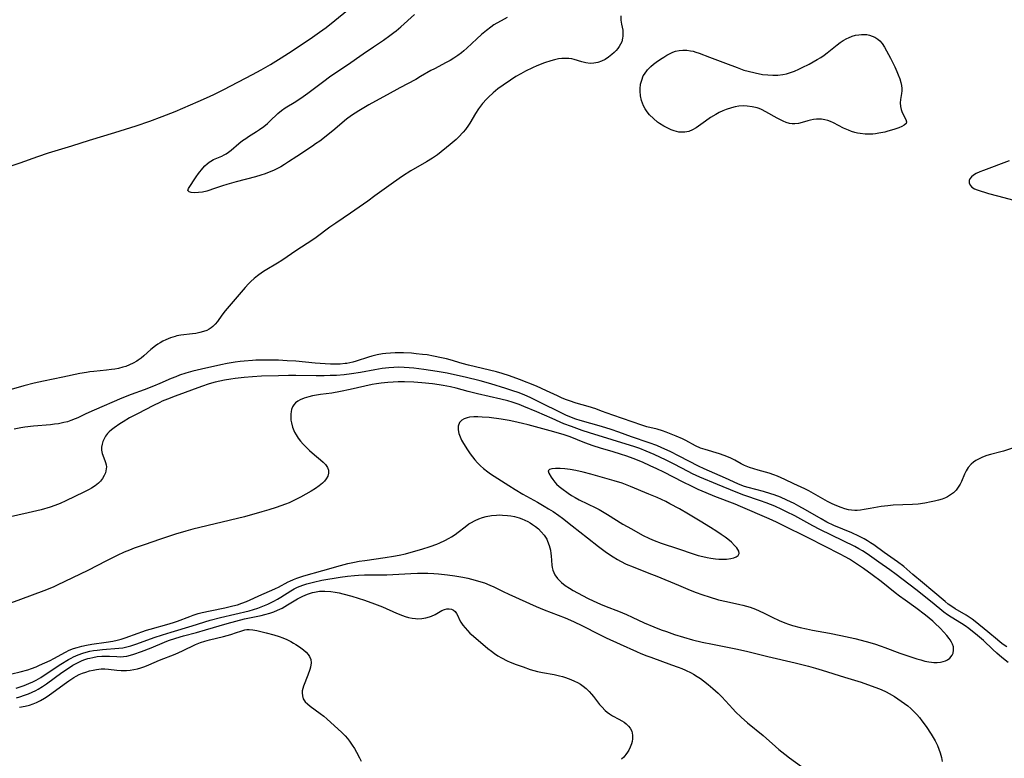
# Model space of a CAD drawing. Units: inches. Extents: x 2055283 to 2060770, y 195496 to 200931.
# Drawn here: x 2056875 to 2057047, y 196674 to 196802 of the extents above; entities that cross this region are included whole.
import ezdxf

# ---------------------------------------------------------------- set-up
doc = ezdxf.new("R2010")
doc.units = ezdxf.units.IN
doc.header["$MEASUREMENT"] = 0
doc.layers.add('c_11_T14S_R18E', color=163, linetype='Continuous')

msp = doc.modelspace()

# ---------------------------------------------------------------- linework, layer by layer
at = {"layer": 'c_11_T14S_R18E'}
for points in [[(2056980.03, 196803.07, 916), (2056980.06, 196802.32, 916), (2056980.17, 196801.62, 916), (2056980.37, 196800.53, 916), (2056980.42, 196799.93, 916), (2056980.41, 196799.54, 916), (2056980.36, 196799.15, 916), (2056980.19, 196798.52, 916), (2056980, 196798.11, 916), (2056979.77, 196797.72, 916), (2056979.52, 196797.38, 916), (2056979.24, 196797.04, 916), (2056978.89, 196796.66, 916), (2056978.5, 196796.3, 916), (2056977.91, 196795.83, 916), (2056977.29, 196795.44, 916), (2056976.66, 196795.15, 916), (2056976.01, 196794.93, 916), (2056975.35, 196794.8, 916), (2056974.69, 196794.77, 916), (2056973.96, 196794.87, 916), (2056973.24, 196795.05, 916), (2056971.9, 196795.46, 916), (2056971.53, 196795.54, 916), (2056970.97, 196795.62, 916), (2056970.38, 196795.64, 916), (2056969.78, 196795.62, 916), (2056969.18, 196795.55, 916), (2056968.51, 196795.41, 916), (2056967.83, 196795.23, 916), (2056966.74, 196794.84, 916), (2056965.43, 196794.32, 916), (2056964.64, 196793.97, 916), (2056963.41, 196793.39, 916), (2056962.61, 196792.96, 916), (2056961.75, 196792.46, 916), (2056960.8, 196791.86, 916), (2056959.52, 196791, 916), (2056958.6, 196790.31, 916), (2056957.79, 196789.62, 916), (2056957.01, 196788.88, 916), (2056956.64, 196788.51, 916), (2056955.96, 196787.76, 916), (2056955.59, 196787.31, 916), (2056955.24, 196786.85, 916), (2056954.72, 196786.05, 916), (2056953.72, 196784.38, 916), (2056953.47, 196784, 916), (2056952.95, 196783.27, 916), (2056952.57, 196782.8, 916), (2056951.75, 196781.91, 916), (2056951.32, 196781.48, 916), (2056950.33, 196780.62, 916), (2056948.07, 196778.86, 916), (2056947.2, 196778.25, 916), (2056946.16, 196777.61, 916), (2056943.45, 196776.03, 916), (2056942.01, 196775.11, 916), (2056940.41, 196774.03, 916), (2056939.19, 196773.16, 916), (2056937.2, 196771.67, 916), (2056935.94, 196770.76, 916), (2056932.95, 196768.66, 916), (2056930.38, 196766.95, 916), (2056929.31, 196766.21, 916), (2056926.93, 196764.42, 916), (2056926.2, 196763.9, 916), (2056923.59, 196762.24, 916), (2056920.96, 196760.42, 916), (2056920.19, 196759.93, 916), (2056918.05, 196758.67, 916), (2056917.6, 196758.38, 916), (2056916.73, 196757.76, 916), (2056916.12, 196757.28, 916), (2056915.54, 196756.76, 916), (2056915.14, 196756.37, 916), (2056914.55, 196755.73, 916), (2056911.11, 196751.65, 916), (2056910.52, 196750.9, 916), (2056909.73, 196749.82, 916), (2056909.36, 196749.35, 916), (2056908.96, 196748.94, 916), (2056908.64, 196748.68, 916), (2056908.29, 196748.45, 916), (2056907.89, 196748.25, 916), (2056907.32, 196748.03, 916), (2056906.65, 196747.85, 916), (2056905.95, 196747.72, 916), (2056905.37, 196747.64, 916), (2056903.37, 196747.4, 916), (2056902.68, 196747.27, 916), (2056902.39, 196747.2, 916), (2056901.55, 196746.94, 916), (2056900.73, 196746.6, 916), (2056900.23, 196746.36, 916), (2056899.76, 196746.09, 916), (2056899.34, 196745.83, 916), (2056898.94, 196745.55, 916), (2056898.16, 196744.92, 916), (2056896.93, 196743.83, 916), (2056896.44, 196743.42, 916), (2056895.94, 196743.04, 916), (2056895.67, 196742.86, 916), (2056895.06, 196742.52, 916), (2056894.42, 196742.23, 916), (2056893.76, 196741.98, 916), (2056893.28, 196741.83, 916), (2056892.48, 196741.63, 916), (2056891.88, 196741.51, 916), (2056891.28, 196741.41, 916), (2056890.43, 196741.29, 916), (2056888.21, 196741.09, 916), (2056887.5, 196741.01, 916), (2056886.94, 196740.92, 916), (2056885.78, 196740.71, 916), (2056882.78, 196740.09, 916), (2056879.43, 196739.42, 916), (2056877.81, 196739.05, 916), (2056875.99, 196738.56, 916), (2056868.52, 196736.41, 916)], [(2056873.78, 196776.92, 916), (2056875.38, 196777.44, 916), (2056878.45, 196778.54, 916), (2056880.32, 196779.18, 916), (2056881.44, 196779.53, 916), (2056884.39, 196780.41, 916), (2056887.44, 196781.37, 916), (2056891.87, 196782.71, 916), (2056895.59, 196783.9, 916), (2056897.95, 196784.69, 916), (2056900.11, 196785.49, 916), (2056902.4, 196786.41, 916), (2056906.38, 196788.11, 916), (2056908.37, 196788.99, 916), (2056909.22, 196789.39, 916), (2056910.83, 196790.2, 916), (2056915.87, 196792.83, 916), (2056917.38, 196793.66, 916), (2056918.99, 196794.59, 916), (2056920.86, 196795.72, 916), (2056922.15, 196796.55, 916), (2056925.04, 196798.46, 916), (2056926.29, 196799.31, 916), (2056927.53, 196800.19, 916), (2056928.69, 196801.05, 916), (2056930.22, 196802.23, 916), (2056932.41, 196804.02, 916)], [(2056960.23, 196802.75, 918), (2056959.17, 196802.21, 918), (2056958.46, 196801.8, 918), (2056957.93, 196801.46, 918), (2056957.41, 196801.09, 918), (2056956.61, 196800.5, 918), (2056955.76, 196799.79, 918), (2056954.94, 196799.04, 918), (2056953.2, 196797.4, 918), (2056952.69, 196796.95, 918), (2056952.26, 196796.6, 918), (2056951.61, 196796.13, 918), (2056950.94, 196795.7, 918), (2056950.28, 196795.3, 918), (2056949.63, 196794.94, 918), (2056947.55, 196793.84, 918), (2056946.95, 196793.51, 918), (2056945.15, 196792.46, 918), (2056944.31, 196791.98, 918), (2056941.5, 196790.5, 918), (2056939.34, 196789.3, 918), (2056937.3, 196788.19, 918), (2056936.13, 196787.53, 918), (2056934.36, 196786.48, 918), (2056933.1, 196785.68, 918), (2056932.23, 196785.05, 918), (2056931.45, 196784.42, 918), (2056930.22, 196783.33, 918), (2056929.26, 196782.55, 918), (2056927.56, 196781.24, 918), (2056926.86, 196780.73, 918), (2056926.28, 196780.33, 918), (2056923.57, 196778.56, 918), (2056922.15, 196777.59, 918), (2056921.45, 196777.14, 918), (2056920.79, 196776.74, 918), (2056920.12, 196776.37, 918), (2056919.49, 196776.09, 918), (2056918.78, 196775.79, 918), (2056918.04, 196775.52, 918), (2056917.29, 196775.28, 918), (2056916.37, 196775.01, 918), (2056913.01, 196774.14, 918), (2056911.37, 196773.69, 918), (2056910.64, 196773.46, 918), (2056909.06, 196772.89, 918), (2056908.22, 196772.6, 918), (2056907.92, 196772.52, 918), (2056907.15, 196772.35, 918), (2056906.43, 196772.26, 918), (2056905.77, 196772.23, 918), (2056905.15, 196772.27, 918), (2056904.79, 196772.36, 918), (2056904.6, 196772.61, 918), (2056904.72, 196772.96, 918), (2056906.05, 196775.03, 918), (2056906.45, 196775.6, 918), (2056907.17, 196776.5, 918), (2056907.53, 196776.9, 918), (2056907.93, 196777.27, 918), (2056908.28, 196777.54, 918), (2056908.58, 196777.75, 918), (2056909.06, 196778.01, 918), (2056910.5, 196778.63, 918), (2056910.91, 196778.83, 918), (2056911.25, 196779.02, 918), (2056911.67, 196779.31, 918), (2056912.12, 196779.66, 918), (2056913.48, 196780.83, 918), (2056914.13, 196781.33, 918), (2056914.67, 196781.71, 918), (2056915.16, 196782.03, 918), (2056916.56, 196782.89, 918), (2056917.07, 196783.23, 918), (2056917.8, 196783.77, 918), (2056918.44, 196784.3, 918), (2056918.87, 196784.7, 918), (2056920.29, 196786.03, 918), (2056920.93, 196786.56, 918), (2056921.56, 196787.01, 918), (2056923.38, 196788.14, 918), (2056924.69, 196788.99, 918), (2056925.47, 196789.56, 918), (2056928.05, 196791.5, 918), (2056929.52, 196792.58, 918), (2056932.41, 196794.54, 918), (2056935.12, 196796.42, 918), (2056936.96, 196797.65, 918), (2056938.7, 196798.84, 918), (2056939.81, 196799.61, 918), (2056940.51, 196800.13, 918), (2056940.9, 196800.44, 918), (2056941.69, 196801.11, 918), (2056944.09, 196803.3, 918)], [(2057047.73, 196777.78, 914), (2057043.26, 196776.12, 914), (2057042.6, 196775.86, 914), (2057042, 196775.59, 914), (2057041.48, 196775.28, 914), (2057041.13, 196774.98, 914), (2057040.89, 196774.66, 914), (2057040.78, 196774.35, 914), (2057040.77, 196773.95, 914), (2057040.9, 196773.57, 914), (2057041.22, 196773.19, 914), (2057041.67, 196772.92, 914), (2057042.14, 196772.74, 914), (2057044.13, 196772.12, 914), (2057045.67, 196771.67, 914), (2057054.22, 196769.4, 914)], [(2057049.37, 196728.06, 914), (2057046.73, 196727.23, 914), (2057046.25, 196727.09, 914), (2057044.45, 196726.64, 914), (2057043.83, 196726.46, 914), (2057043.07, 196726.17, 914), (2057042.48, 196725.89, 914), (2057041.93, 196725.57, 914), (2057041.5, 196725.26, 914), (2057041.11, 196724.92, 914), (2057040.6, 196724.34, 914), (2057040.24, 196723.79, 914), (2057039.95, 196723.18, 914), (2057039.41, 196721.92, 914), (2057039.18, 196721.44, 914), (2057038.86, 196720.91, 914), (2057038.49, 196720.42, 914), (2057038.27, 196720.19, 914), (2057038.01, 196719.94, 914), (2057037.52, 196719.57, 914), (2057036.98, 196719.25, 914), (2057036.65, 196719.09, 914), (2057036.03, 196718.85, 914), (2057035.38, 196718.65, 914), (2057034.7, 196718.48, 914), (2057034.1, 196718.35, 914), (2057033.03, 196718.14, 914), (2057031.84, 196717.97, 914), (2057030.89, 196717.88, 914), (2057027.49, 196717.77, 914), (2057026.55, 196717.7, 914), (2057025.44, 196717.56, 914), (2057023.48, 196717.19, 914), (2057022.48, 196717.02, 914), (2057021.84, 196716.94, 914), (2057021.22, 196716.89, 914), (2057020.8, 196716.88, 914), (2057020.25, 196716.91, 914), (2057019.72, 196716.98, 914), (2057019.07, 196717.14, 914), (2057018.43, 196717.37, 914), (2057017.66, 196717.67, 914), (2057016.88, 196718.01, 914), (2057016.05, 196718.43, 914), (2057014.01, 196719.62, 914), (2057012.83, 196720.28, 914), (2057012.11, 196720.63, 914), (2057010.18, 196721.5, 914), (2057008.65, 196722.27, 914), (2057008.01, 196722.56, 914), (2057007.36, 196722.83, 914), (2057006.69, 196723.08, 914), (2057005.88, 196723.34, 914), (2057003.99, 196723.88, 914), (2057003.22, 196724.12, 914), (2057002.47, 196724.38, 914), (2057001.62, 196724.73, 914), (2057001.04, 196725.01, 914), (2056999.9, 196725.61, 914), (2056999.08, 196726.02, 914), (2056998.08, 196726.45, 914), (2056997.24, 196726.75, 914), (2056994.74, 196727.47, 914), (2056993.94, 196727.74, 914), (2056993.06, 196728.12, 914), (2056991.36, 196729.07, 914), (2056990.82, 196729.34, 914), (2056989.68, 196729.83, 914), (2056987.93, 196730.51, 914), (2056987.28, 196730.75, 914), (2056986.36, 196731.03, 914), (2056984.6, 196731.45, 914), (2056983.68, 196731.71, 914), (2056978.63, 196733.45, 914), (2056976.68, 196734.2, 914), (2056975.67, 196734.57, 914), (2056974.37, 196734.98, 914), (2056972.27, 196735.59, 914), (2056971.12, 196735.96, 914), (2056970.41, 196736.22, 914), (2056969.71, 196736.5, 914), (2056968.99, 196736.82, 914), (2056967.08, 196737.74, 914), (2056965.35, 196738.5, 914), (2056962.41, 196739.66, 914), (2056960.67, 196740.3, 914), (2056959.37, 196740.72, 914), (2056958.37, 196741, 914), (2056953.5, 196742.17, 914), (2056952.38, 196742.48, 914), (2056950.33, 196743.1, 914), (2056949.68, 196743.27, 914), (2056948.78, 196743.48, 914), (2056947.39, 196743.77, 914), (2056946.27, 196743.96, 914), (2056945.5, 196744.06, 914), (2056944.4, 196744.19, 914), (2056943.57, 196744.26, 914), (2056942.17, 196744.34, 914), (2056941.43, 196744.35, 914), (2056940.74, 196744.34, 914), (2056939.9, 196744.3, 914), (2056939.07, 196744.22, 914), (2056938.5, 196744.14, 914), (2056937.56, 196743.96, 914), (2056936.67, 196743.74, 914), (2056936.08, 196743.56, 914), (2056933.94, 196742.89, 914), (2056933.32, 196742.71, 914), (2056932.29, 196742.49, 914), (2056932.01, 196742.45, 914), (2056931.15, 196742.37, 914), (2056930.29, 196742.34, 914), (2056929.43, 196742.35, 914), (2056928.5, 196742.39, 914), (2056926.76, 196742.53, 914), (2056923.4, 196742.86, 914), (2056921.91, 196742.96, 914), (2056920.41, 196743.04, 914), (2056918.96, 196743.08, 914), (2056917.92, 196743.08, 914), (2056916.45, 196743.04, 914), (2056915.86, 196743.01, 914), (2056914.42, 196742.89, 914), (2056913.71, 196742.81, 914), (2056912.81, 196742.69, 914), (2056911.44, 196742.46, 914), (2056910.33, 196742.24, 914), (2056906.99, 196741.51, 914), (2056905.45, 196741.14, 914), (2056904.21, 196740.78, 914), (2056903.15, 196740.43, 914), (2056902.5, 196740.18, 914), (2056901.67, 196739.85, 914), (2056899.69, 196738.99, 914), (2056898.59, 196738.54, 914), (2056896.96, 196737.9, 914), (2056894.73, 196737.07, 914), (2056893.06, 196736.41, 914), (2056888.23, 196734.34, 914), (2056886.81, 196733.69, 914), (2056885.44, 196733.03, 914), (2056884.97, 196732.82, 914), (2056884.21, 196732.53, 914), (2056883.6, 196732.34, 914), (2056882.97, 196732.18, 914), (2056882.02, 196731.98, 914), (2056881.35, 196731.88, 914), (2056880.63, 196731.8, 914), (2056877.68, 196731.55, 914), (2056876.19, 196731.37, 914), (2056875.46, 196731.26, 914), (2056874.34, 196731.04, 914)], [(2057047.32, 196693.1, 912), (2057046.69, 196693.53, 912), (2057046.15, 196693.94, 912), (2057045.67, 196694.33, 912), (2057043.99, 196695.75, 912), (2057041.82, 196697.52, 912), (2057041.29, 196697.92, 912), (2057040.76, 196698.29, 912), (2057040.22, 196698.64, 912), (2057038.33, 196699.74, 912), (2057037.74, 196700.11, 912), (2057037.12, 196700.55, 912), (2057036.54, 196701.02, 912), (2057034.44, 196702.78, 912), (2057032.62, 196704.34, 912), (2057030.96, 196705.72, 912), (2057029.36, 196707.08, 912), (2057028.29, 196707.89, 912), (2057025.94, 196709.52, 912), (2057024.13, 196710.87, 912), (2057023.58, 196711.24, 912), (2057023.02, 196711.59, 912), (2057022.45, 196711.91, 912), (2057021.51, 196712.4, 912), (2057020.29, 196712.95, 912), (2057017.19, 196714.26, 912), (2057015.96, 196714.85, 912), (2057014.94, 196715.41, 912), (2057012.23, 196716.98, 912), (2057011.08, 196717.63, 912), (2057010.26, 196718.06, 912), (2057009, 196718.68, 912), (2057007.86, 196719.17, 912), (2057006.76, 196719.57, 912), (2057006.16, 196719.78, 912), (2057004.88, 196720.16, 912), (2057002.26, 196720.85, 912), (2057001.61, 196721.05, 912), (2057001.15, 196721.21, 912), (2057000.45, 196721.5, 912), (2056998.28, 196722.49, 912), (2056995.47, 196723.69, 912), (2056994.55, 196724.12, 912), (2056993.58, 196724.6, 912), (2056990.21, 196726.34, 912), (2056988.63, 196727.14, 912), (2056987.21, 196727.81, 912), (2056986.32, 196728.18, 912), (2056985.01, 196728.66, 912), (2056981.9, 196729.71, 912), (2056979.67, 196730.53, 912), (2056978.37, 196730.99, 912), (2056976.69, 196731.51, 912), (2056972.94, 196732.57, 912), (2056972.22, 196732.8, 912), (2056971.17, 196733.18, 912), (2056970.45, 196733.49, 912), (2056969.86, 196733.77, 912), (2056965.76, 196735.82, 912), (2056964.22, 196736.56, 912), (2056963.34, 196736.96, 912), (2056962.33, 196737.36, 912), (2056961.07, 196737.8, 912), (2056960, 196738.14, 912), (2056957.38, 196738.94, 912), (2056955.52, 196739.46, 912), (2056952.91, 196740.11, 912), (2056951.03, 196740.53, 912), (2056949.75, 196740.78, 912), (2056948.04, 196741.07, 912), (2056945.73, 196741.43, 912), (2056943.96, 196741.66, 912), (2056943.13, 196741.74, 912), (2056942.29, 196741.79, 912), (2056941.38, 196741.81, 912), (2056940.51, 196741.79, 912), (2056939.64, 196741.73, 912), (2056938.46, 196741.58, 912), (2056937.2, 196741.37, 912), (2056934.68, 196740.9, 912), (2056933.1, 196740.66, 912), (2056931.81, 196740.52, 912), (2056930.47, 196740.41, 912), (2056929.41, 196740.36, 912), (2056928.33, 196740.34, 912), (2056926.96, 196740.34, 912), (2056923.41, 196740.39, 912), (2056922.15, 196740.38, 912), (2056920.4, 196740.35, 912), (2056917.4, 196740.25, 912), (2056915.86, 196740.15, 912), (2056914.4, 196740.03, 912), (2056912.83, 196739.85, 912), (2056912.06, 196739.74, 912), (2056910.95, 196739.56, 912), (2056910.14, 196739.39, 912), (2056909.33, 196739.21, 912), (2056908.29, 196738.92, 912), (2056906.99, 196738.49, 912), (2056902.37, 196736.78, 912), (2056901.04, 196736.27, 912), (2056900.13, 196735.89, 912), (2056899.72, 196735.7, 912), (2056898.62, 196735.15, 912), (2056895.83, 196733.72, 912), (2056894.44, 196732.99, 912), (2056893.34, 196732.34, 912), (2056892.71, 196731.94, 912), (2056891.74, 196731.27, 912), (2056891.3, 196730.92, 912), (2056890.9, 196730.56, 912), (2056890.61, 196730.26, 912), (2056890.23, 196729.79, 912), (2056889.98, 196729.35, 912), (2056889.79, 196728.9, 912), (2056889.65, 196728.45, 912), (2056889.54, 196727.9, 912), (2056889.53, 196727.36, 912), (2056889.65, 196726.8, 912), (2056890.12, 196725.56, 912), (2056890.24, 196725.2, 912), (2056890.33, 196724.82, 912), (2056890.38, 196724.46, 912), (2056890.37, 196724.1, 912), (2056890.23, 196723.45, 912), (2056890.02, 196722.94, 912), (2056889.72, 196722.44, 912), (2056889.37, 196722, 912), (2056889, 196721.64, 912), (2056888.44, 196721.19, 912), (2056887.81, 196720.78, 912), (2056887.38, 196720.53, 912), (2056886.45, 196720.05, 912), (2056883.33, 196718.54, 912), (2056882.34, 196718.1, 912), (2056881.4, 196717.73, 912), (2056880.6, 196717.46, 912), (2056879.02, 196716.99, 912), (2056876.73, 196716.43, 912), (2056873.17, 196715.65, 912)], [(2057047.53, 196690.4, 910), (2057046.46, 196691.24, 910), (2057045.6, 196691.98, 910), (2057044.89, 196692.62, 910), (2057043.23, 196694.19, 910), (2057042.19, 196695.08, 910), (2057040.68, 196696.29, 910), (2057040.06, 196696.74, 910), (2057039.42, 196697.15, 910), (2057037.63, 196698.25, 910), (2057036.97, 196698.69, 910), (2057036.34, 196699.16, 910), (2057034.28, 196700.85, 910), (2057031.46, 196703.07, 910), (2057028, 196705.72, 910), (2057026.93, 196706.5, 910), (2057025, 196707.85, 910), (2057023.36, 196709.04, 910), (2057022.78, 196709.45, 910), (2057022.18, 196709.83, 910), (2057021.52, 196710.21, 910), (2057020.84, 196710.57, 910), (2057014.73, 196713.56, 910), (2057013.48, 196714.21, 910), (2057010.34, 196715.95, 910), (2057008.92, 196716.66, 910), (2057008.08, 196717.06, 910), (2057006.89, 196717.59, 910), (2057005.4, 196718.2, 910), (2057004.36, 196718.57, 910), (2057001.5, 196719.51, 910), (2057000.12, 196720.03, 910), (2056996.91, 196721.4, 910), (2056993.83, 196722.68, 910), (2056992.52, 196723.28, 910), (2056991.8, 196723.64, 910), (2056989.35, 196724.93, 910), (2056987.92, 196725.64, 910), (2056985.87, 196726.61, 910), (2056984.46, 196727.22, 910), (2056983.35, 196727.65, 910), (2056982.49, 196727.94, 910), (2056974.59, 196730.4, 910), (2056973.31, 196730.83, 910), (2056971.45, 196731.48, 910), (2056970.11, 196731.99, 910), (2056969.5, 196732.24, 910), (2056968.05, 196732.87, 910), (2056965.39, 196734.05, 910), (2056963.13, 196735.01, 910), (2056962.32, 196735.32, 910), (2056961.1, 196735.74, 910), (2056960.35, 196735.97, 910), (2056959.13, 196736.29, 910), (2056955.07, 196737.22, 910), (2056953.45, 196737.62, 910), (2056951.32, 196738.18, 910), (2056950.34, 196738.41, 910), (2056949.11, 196738.66, 910), (2056948.36, 196738.78, 910), (2056947.2, 196738.93, 910), (2056945.36, 196739.11, 910), (2056943.99, 196739.2, 910), (2056942.37, 196739.26, 910), (2056941.23, 196739.26, 910), (2056940.34, 196739.24, 910), (2056939.45, 196739.18, 910), (2056938.29, 196739.06, 910), (2056937.49, 196738.94, 910), (2056936.71, 196738.79, 910), (2056932.87, 196737.93, 910), (2056931.17, 196737.58, 910), (2056929.7, 196737.33, 910), (2056927.7, 196737.05, 910), (2056926.31, 196736.82, 910), (2056925.67, 196736.68, 910), (2056924.88, 196736.46, 910), (2056924.17, 196736.17, 910), (2056923.74, 196735.93, 910), (2056923.32, 196735.6, 910), (2056923.06, 196735.3, 910), (2056922.82, 196734.9, 910), (2056922.66, 196734.45, 910), (2056922.59, 196734.14, 910), (2056922.53, 196733.63, 910), (2056922.52, 196733.1, 910), (2056922.56, 196732.63, 910), (2056922.63, 196732.16, 910), (2056922.83, 196731.37, 910), (2056923.17, 196730.54, 910), (2056923.44, 196730.04, 910), (2056923.82, 196729.45, 910), (2056924.22, 196728.94, 910), (2056924.66, 196728.45, 910), (2056925.22, 196727.87, 910), (2056925.8, 196727.32, 910), (2056926.65, 196726.56, 910), (2056927.73, 196725.69, 910), (2056928.19, 196725.29, 910), (2056928.59, 196724.88, 910), (2056928.92, 196724.38, 910), (2056929.09, 196723.88, 910), (2056929.09, 196723.37, 910), (2056928.96, 196722.87, 910), (2056928.71, 196722.38, 910), (2056928.42, 196721.99, 910), (2056928.06, 196721.61, 910), (2056927.49, 196721.15, 910), (2056926.85, 196720.72, 910), (2056926.07, 196720.24, 910), (2056924.22, 196719.2, 910), (2056923.2, 196718.65, 910), (2056922.24, 196718.21, 910), (2056921.6, 196717.96, 910), (2056919.99, 196717.37, 910), (2056918.7, 196716.96, 910), (2056917.5, 196716.61, 910), (2056914.44, 196715.76, 910), (2056913.24, 196715.47, 910), (2056906.65, 196713.93, 910), (2056905.45, 196713.63, 910), (2056904.22, 196713.29, 910), (2056902.46, 196712.75, 910), (2056899.81, 196711.85, 910), (2056896.97, 196710.91, 910), (2056895.21, 196710.3, 910), (2056894.4, 196709.98, 910), (2056893.49, 196709.6, 910), (2056892.27, 196709.04, 910), (2056890.41, 196708.1, 910), (2056887.13, 196706.38, 910), (2056881.8, 196703.85, 910), (2056881.12, 196703.53, 910), (2056879.48, 196702.87, 910), (2056875.4, 196701.34, 910), (2056873.68, 196700.72, 910)], [(2056873.93, 196688.39, 910), (2056875.38, 196688.76, 910), (2056876.71, 196689.13, 910), (2056877.36, 196689.34, 910), (2056878.13, 196689.62, 910), (2056878.75, 196689.89, 910), (2056880.59, 196690.75, 910), (2056881.24, 196691.07, 910), (2056883.25, 196692.19, 910), (2056883.93, 196692.52, 910), (2056884.63, 196692.8, 910), (2056885.27, 196693.01, 910), (2056886.08, 196693.23, 910), (2056886.9, 196693.4, 910), (2056887.87, 196693.58, 910), (2056890.35, 196693.93, 910), (2056891.5, 196694.11, 910), (2056892.26, 196694.26, 910), (2056892.99, 196694.45, 910), (2056893.68, 196694.66, 910), (2056895.9, 196695.51, 910), (2056896.54, 196695.74, 910), (2056897.35, 196696.01, 910), (2056898.02, 196696.2, 910), (2056901.35, 196697.1, 910), (2056902.26, 196697.38, 910), (2056902.81, 196697.57, 910), (2056904.93, 196698.39, 910), (2056905.51, 196698.6, 910), (2056906.41, 196698.89, 910), (2056907.06, 196699.07, 910), (2056908.47, 196699.41, 910), (2056911.01, 196699.92, 910), (2056912.41, 196700.23, 910), (2056913.21, 196700.45, 910), (2056913.99, 196700.71, 910), (2056914.79, 196701.03, 910), (2056917.45, 196702.23, 910), (2056919.22, 196702.98, 910), (2056919.84, 196703.26, 910), (2056920.38, 196703.53, 910), (2056922.04, 196704.41, 910), (2056922.38, 196704.57, 910), (2056922.98, 196704.84, 910), (2056923.6, 196705.08, 910), (2056924.81, 196705.48, 910), (2056928.12, 196706.39, 910), (2056931.16, 196707.29, 910), (2056932.47, 196707.63, 910), (2056933.6, 196707.86, 910), (2056934.44, 196708.01, 910), (2056935.43, 196708.17, 910), (2056939, 196708.66, 910), (2056940.4, 196708.89, 910), (2056941.39, 196709.08, 910), (2056942.49, 196709.32, 910), (2056943.91, 196709.7, 910), (2056945.37, 196710.13, 910), (2056946.79, 196710.59, 910), (2056947.95, 196711.01, 910), (2056948.52, 196711.24, 910), (2056949.37, 196711.62, 910), (2056950.13, 196712.02, 910), (2056950.55, 196712.27, 910), (2056951.2, 196712.7, 910), (2056951.71, 196713.09, 910), (2056952.89, 196714.03, 910), (2056953.58, 196714.53, 910), (2056953.91, 196714.73, 910), (2056954.63, 196715.12, 910), (2056955.27, 196715.39, 910), (2056955.93, 196715.62, 910), (2056956.6, 196715.8, 910), (2056957.52, 196715.97, 910), (2056958.4, 196716.06, 910), (2056958.92, 196716.08, 910), (2056959.44, 196716.07, 910), (2056960.28, 196716.01, 910), (2056960.89, 196715.92, 910), (2056961.49, 196715.81, 910), (2056962.34, 196715.57, 910), (2056962.79, 196715.41, 910), (2056963.32, 196715.19, 910), (2056963.82, 196714.94, 910), (2056964.25, 196714.7, 910), (2056964.65, 196714.45, 910), (2056965.16, 196714.09, 910), (2056965.69, 196713.64, 910), (2056966.18, 196713.16, 910), (2056966.69, 196712.54, 910), (2056967.12, 196711.87, 910), (2056967.28, 196711.54, 910), (2056967.58, 196710.77, 910), (2056967.78, 196709.98, 910), (2056967.87, 196709.39, 910), (2056967.92, 196708.94, 910), (2056968.02, 196707.36, 910), (2056968.08, 196706.91, 910), (2056968.18, 196706.48, 910), (2056968.34, 196706.08, 910), (2056968.55, 196705.68, 910), (2056969.02, 196705.04, 910), (2056969.36, 196704.67, 910), (2056969.73, 196704.33, 910), (2056970.37, 196703.81, 910), (2056971.08, 196703.32, 910), (2056971.72, 196702.93, 910), (2056972.5, 196702.49, 910), (2056974.37, 196701.52, 910), (2056975.24, 196701.1, 910), (2056976.49, 196700.55, 910), (2056977.5, 196700.13, 910), (2056979.65, 196699.31, 910), (2056981.01, 196698.75, 910), (2056982.01, 196698.29, 910), (2056984.13, 196697.3, 910), (2056985.79, 196696.59, 910), (2056987.09, 196696.09, 910), (2056988.01, 196695.76, 910), (2056989.42, 196695.27, 910), (2056990.96, 196694.78, 910), (2056992.54, 196694.34, 910), (2056994.2, 196693.95, 910), (2056996, 196693.57, 910), (2057000.06, 196692.76, 910), (2057001.97, 196692.34, 910), (2057005.65, 196691.43, 910), (2057010.42, 196690.3, 910), (2057012.77, 196689.72, 910), (2057013.99, 196689.4, 910), (2057015.14, 196689.06, 910), (2057019, 196687.84, 910), (2057021.91, 196686.94, 910), (2057023.05, 196686.56, 910), (2057024.51, 196686.02, 910), (2057025.4, 196685.66, 910), (2057026.31, 196685.24, 910), (2057026.81, 196684.98, 910), (2057027.76, 196684.44, 910), (2057028.34, 196684.07, 910), (2057028.92, 196683.66, 910), (2057030.05, 196682.8, 910), (2057030.61, 196682.34, 910), (2057031.13, 196681.86, 910), (2057031.64, 196681.33, 910), (2057032.09, 196680.79, 910), (2057032.52, 196680.24, 910), (2057033.24, 196679.23, 910), (2057034.11, 196677.89, 910), (2057034.82, 196676.72, 910), (2057035.24, 196675.9, 910), (2057035.49, 196675.27, 910), (2057035.7, 196674.63, 910), (2057035.92, 196673.8, 910), (2057036.05, 196673.15, 910)], [(2056874.67, 196685.89, 912), (2056876.04, 196686.39, 912), (2056876.89, 196686.73, 912), (2056877.54, 196687.01, 912), (2056878.17, 196687.32, 912), (2056878.95, 196687.77, 912), (2056879.36, 196688.03, 912), (2056882.47, 196690.09, 912), (2056883.77, 196690.91, 912), (2056884.23, 196691.16, 912), (2056884.65, 196691.37, 912), (2056885.49, 196691.73, 912), (2056886.29, 196692.02, 912), (2056886.88, 196692.19, 912), (2056887.49, 196692.33, 912), (2056888.13, 196692.45, 912), (2056888.79, 196692.55, 912), (2056889.7, 196692.66, 912), (2056892.57, 196692.86, 912), (2056893.28, 196692.95, 912), (2056893.96, 196693.09, 912), (2056894.63, 196693.28, 912), (2056895.71, 196693.63, 912), (2056898.7, 196694.74, 912), (2056900.16, 196695.22, 912), (2056901.7, 196695.69, 912), (2056905.35, 196696.74, 912), (2056908.49, 196697.74, 912), (2056910.25, 196698.22, 912), (2056915.28, 196699.41, 912), (2056916.02, 196699.62, 912), (2056916.76, 196699.85, 912), (2056917.66, 196700.17, 912), (2056918.52, 196700.53, 912), (2056919.58, 196701.06, 912), (2056920.2, 196701.41, 912), (2056920.81, 196701.78, 912), (2056922.51, 196702.87, 912), (2056923.14, 196703.23, 912), (2056923.7, 196703.51, 912), (2056924.17, 196703.7, 912), (2056924.64, 196703.88, 912), (2056925.35, 196704.11, 912), (2056926.48, 196704.4, 912), (2056927.92, 196704.7, 912), (2056931.14, 196705.24, 912), (2056932.43, 196705.43, 912), (2056933.65, 196705.54, 912), (2056934.34, 196705.59, 912), (2056935.39, 196705.63, 912), (2056938.41, 196705.63, 912), (2056939.24, 196705.65, 912), (2056943.42, 196705.9, 912), (2056944.61, 196705.94, 912), (2056945.52, 196705.96, 912), (2056946.43, 196705.95, 912), (2056947.47, 196705.91, 912), (2056948.27, 196705.84, 912), (2056949.86, 196705.66, 912), (2056951.12, 196705.48, 912), (2056952.49, 196705.24, 912), (2056953.38, 196705.06, 912), (2056954.65, 196704.75, 912), (2056955.64, 196704.46, 912), (2056956.28, 196704.24, 912), (2056957.22, 196703.85, 912), (2056957.89, 196703.55, 912), (2056959.54, 196702.74, 912), (2056960.52, 196702.29, 912), (2056965.28, 196700.15, 912), (2056966.68, 196699.56, 912), (2056970.33, 196698.14, 912), (2056971.81, 196697.51, 912), (2056973.36, 196696.78, 912), (2056976.23, 196695.32, 912), (2056977.51, 196694.69, 912), (2056979.94, 196693.6, 912), (2056982.77, 196692.29, 912), (2056983.53, 196691.96, 912), (2056984.59, 196691.53, 912), (2056985.28, 196691.28, 912), (2056988.9, 196690, 912), (2056990.03, 196689.58, 912), (2056990.66, 196689.32, 912), (2056991.33, 196689.03, 912), (2056992.29, 196688.55, 912), (2056992.69, 196688.33, 912), (2056993.35, 196687.94, 912), (2056993.92, 196687.57, 912), (2056994.47, 196687.18, 912), (2056995.29, 196686.55, 912), (2056996.1, 196685.86, 912), (2056996.55, 196685.45, 912), (2056996.98, 196685.03, 912), (2056997.62, 196684.38, 912), (2056999.54, 196682.32, 912), (2057000.03, 196681.81, 912), (2057001.04, 196680.83, 912), (2057002.11, 196679.89, 912), (2057004.84, 196677.66, 912), (2057006.99, 196675.74, 912), (2057007.58, 196675.24, 912), (2057008.64, 196674.39, 912), (2057009.43, 196673.78, 912), (2057011.54, 196672.24, 912)], [(2056874.73, 196684.24, 914), (2056875.32, 196684.39, 914), (2056876.14, 196684.66, 914), (2056876.81, 196684.91, 914), (2056877.46, 196685.2, 914), (2056878.09, 196685.52, 914), (2056878.47, 196685.73, 914), (2056879.23, 196686.19, 914), (2056879.96, 196686.69, 914), (2056882.6, 196688.61, 914), (2056883.98, 196689.53, 914), (2056884.56, 196689.89, 914), (2056885.22, 196690.24, 914), (2056885.7, 196690.48, 914), (2056886.18, 196690.7, 914), (2056886.66, 196690.89, 914), (2056887.14, 196691.05, 914), (2056887.52, 196691.16, 914), (2056888.03, 196691.27, 914), (2056888.8, 196691.41, 914), (2056889.57, 196691.48, 914), (2056890.28, 196691.51, 914), (2056890.92, 196691.49, 914), (2056892.21, 196691.41, 914), (2056892.83, 196691.39, 914), (2056893.37, 196691.42, 914), (2056893.93, 196691.49, 914), (2056894.6, 196691.66, 914), (2056895.18, 196691.84, 914), (2056896.51, 196692.32, 914), (2056898.17, 196692.96, 914), (2056900.5, 196693.92, 914), (2056901.21, 196694.19, 914), (2056902.48, 196694.62, 914), (2056903.85, 196695.01, 914), (2056906.12, 196695.62, 914), (2056907.67, 196696.05, 914), (2056911.44, 196697.17, 914), (2056912.93, 196697.59, 914), (2056914.46, 196697.96, 914), (2056917.36, 196698.56, 914), (2056918.03, 196698.73, 914), (2056918.88, 196698.98, 914), (2056919.55, 196699.21, 914), (2056920.2, 196699.48, 914), (2056921, 196699.86, 914), (2056921.96, 196700.4, 914), (2056923.68, 196701.45, 914), (2056924.61, 196701.92, 914), (2056925.44, 196702.28, 914), (2056926.3, 196702.56, 914), (2056926.65, 196702.64, 914), (2056927.54, 196702.78, 914), (2056928.45, 196702.82, 914), (2056929.49, 196702.76, 914), (2056930.28, 196702.65, 914), (2056930.94, 196702.51, 914), (2056931.6, 196702.35, 914), (2056933.18, 196701.91, 914), (2056935.4, 196701.23, 914), (2056937.11, 196700.62, 914), (2056938.49, 196700.07, 914), (2056940.97, 196698.95, 914), (2056942, 196698.56, 914), (2056942.45, 196698.41, 914), (2056943.05, 196698.24, 914), (2056943.65, 196698.11, 914), (2056944.24, 196698.02, 914), (2056944.59, 196698, 914), (2056945.36, 196698.02, 914), (2056946.05, 196698.14, 914), (2056946.71, 196698.34, 914), (2056947.07, 196698.48, 914), (2056947.66, 196698.77, 914), (2056948.87, 196699.44, 914), (2056949.3, 196699.61, 914), (2056949.73, 196699.72, 914), (2056950.14, 196699.73, 914), (2056950.52, 196699.65, 914), (2056950.86, 196699.49, 914), (2056951.15, 196699.25, 914), (2056951.41, 196698.91, 914), (2056951.62, 196698.51, 914), (2056951.94, 196697.84, 914), (2056952.16, 196697.42, 914), (2056952.49, 196696.91, 914), (2056952.89, 196696.4, 914), (2056953.3, 196695.94, 914), (2056953.75, 196695.51, 914), (2056954.34, 196694.98, 914), (2056956.86, 196692.84, 914), (2056957.48, 196692.34, 914), (2056958.03, 196691.93, 914), (2056958.6, 196691.55, 914), (2056959.22, 196691.18, 914), (2056960.22, 196690.67, 914), (2056960.75, 196690.43, 914), (2056961.83, 196690.01, 914), (2056963, 196689.6, 914), (2056964.27, 196689.18, 914), (2056964.9, 196688.98, 914), (2056965.54, 196688.81, 914), (2056966.41, 196688.63, 914), (2056968.44, 196688.27, 914), (2056969.33, 196688.07, 914), (2056969.86, 196687.92, 914), (2056970.43, 196687.75, 914), (2056971.31, 196687.43, 914), (2056971.99, 196687.13, 914), (2056972.5, 196686.87, 914), (2056972.99, 196686.59, 914), (2056973.5, 196686.25, 914), (2056973.98, 196685.87, 914), (2056974.54, 196685.35, 914), (2056974.96, 196684.89, 914), (2056975.3, 196684.46, 914), (2056976.35, 196683.05, 914), (2056976.71, 196682.63, 914), (2056977.29, 196682.04, 914), (2056977.67, 196681.72, 914), (2056978.06, 196681.43, 914), (2056978.6, 196681.11, 914), (2056979.69, 196680.53, 914), (2056980.2, 196680.24, 914), (2056980.6, 196679.96, 914), (2056980.97, 196679.67, 914), (2056981.37, 196679.3, 914), (2056981.7, 196678.92, 914), (2056981.97, 196678.42, 914), (2056982.1, 196677.74, 914), (2056982.07, 196677.07, 914), (2056982, 196676.63, 914), (2056981.88, 196676.19, 914), (2056981.69, 196675.65, 914), (2056981.44, 196675.13, 914), (2056981.23, 196674.75, 914), (2056980.92, 196674.32, 914), (2056980.57, 196673.91, 914), (2056980.17, 196673.54, 914)], [(2056875.26, 196682.57, 916), (2056876.26, 196682.77, 916), (2056876.96, 196682.96, 916), (2056877.64, 196683.19, 916), (2056878.22, 196683.42, 916), (2056878.9, 196683.74, 916), (2056879.6, 196684.15, 916), (2056880.26, 196684.59, 916), (2056883.01, 196686.59, 916), (2056883.83, 196687.2, 916), (2056884.69, 196687.78, 916), (2056885.12, 196688.02, 916), (2056885.66, 196688.27, 916), (2056886.22, 196688.5, 916), (2056886.79, 196688.7, 916), (2056887.45, 196688.91, 916), (2056888.07, 196689.07, 916), (2056888.68, 196689.18, 916), (2056889.5, 196689.28, 916), (2056890.14, 196689.29, 916), (2056890.78, 196689.24, 916), (2056892.19, 196689.07, 916), (2056892.97, 196689.01, 916), (2056893.47, 196689, 916), (2056893.9, 196689.01, 916), (2056894.55, 196689.05, 916), (2056895.19, 196689.14, 916), (2056895.83, 196689.27, 916), (2056896.42, 196689.44, 916), (2056897.1, 196689.68, 916), (2056897.77, 196689.95, 916), (2056899.67, 196690.8, 916), (2056902.35, 196691.85, 916), (2056903.66, 196692.43, 916), (2056905.89, 196693.53, 916), (2056906.78, 196693.87, 916), (2056907.56, 196694.11, 916), (2056908.36, 196694.32, 916), (2056910.79, 196694.92, 916), (2056912.06, 196695.27, 916), (2056913.09, 196695.58, 916), (2056913.8, 196695.84, 916), (2056914.5, 196696.05, 916), (2056914.87, 196696.12, 916), (2056915.26, 196696.14, 916), (2056915.93, 196696.08, 916), (2056916.62, 196695.95, 916), (2056918.23, 196695.55, 916), (2056919.58, 196695.19, 916), (2056920.49, 196694.9, 916), (2056921.11, 196694.67, 916), (2056921.83, 196694.37, 916), (2056922.52, 196694.03, 916), (2056923, 196693.76, 916), (2056923.41, 196693.51, 916), (2056924.04, 196693.11, 916), (2056924.74, 196692.58, 916), (2056925.2, 196692.18, 916), (2056925.58, 196691.76, 916), (2056925.8, 196691.43, 916), (2056926.01, 196690.89, 916), (2056926.06, 196690.3, 916), (2056925.94, 196689.59, 916), (2056925.82, 196689.18, 916), (2056925.49, 196688.2, 916), (2056924.75, 196686.26, 916), (2056924.62, 196685.84, 916), (2056924.53, 196685.42, 916), (2056924.5, 196685.1, 916), (2056924.54, 196684.56, 916), (2056924.71, 196684.06, 916), (2056925.04, 196683.55, 916), (2056925.45, 196683.15, 916), (2056925.93, 196682.77, 916), (2056927.65, 196681.5, 916), (2056928.27, 196681.01, 916), (2056928.83, 196680.54, 916), (2056930.8, 196678.77, 916), (2056931.36, 196678.25, 916), (2056932.01, 196677.58, 916), (2056932.41, 196677.12, 916), (2056932.78, 196676.65, 916), (2056933.25, 196675.98, 916), (2056933.62, 196675.37, 916), (2056933.98, 196674.74, 916), (2056934.48, 196673.77, 916), (2056934.77, 196673.19, 916)]]:
    msp.add_polyline3d(points, dxfattribs=at)
for points in [[(2057029.81, 196784.59, 916), (2057029.76, 196784.31, 916), (2057029.45, 196783.99, 916), (2057029.03, 196783.75, 916), (2057028.5, 196783.53, 916), (2057027.62, 196783.23, 916), (2057026.59, 196782.93, 916), (2057026.07, 196782.8, 916), (2057025, 196782.59, 916), (2057024.45, 196782.5, 916), (2057023.94, 196782.45, 916), (2057023.43, 196782.42, 916), (2057022.61, 196782.43, 916), (2057021.77, 196782.53, 916), (2057021.29, 196782.63, 916), (2057020.82, 196782.75, 916), (2057020.27, 196782.92, 916), (2057019.73, 196783.12, 916), (2057018.84, 196783.51, 916), (2057017.12, 196784.41, 916), (2057016.61, 196784.64, 916), (2057016.1, 196784.82, 916), (2057015.57, 196784.95, 916), (2057015.04, 196785.03, 916), (2057014.68, 196785.05, 916), (2057014.14, 196785.04, 916), (2057013.61, 196784.99, 916), (2057013.11, 196784.9, 916), (2057012.63, 196784.78, 916), (2057011.64, 196784.49, 916), (2057010.98, 196784.32, 916), (2057010.34, 196784.23, 916), (2057009.88, 196784.23, 916), (2057009.42, 196784.3, 916), (2057008.88, 196784.47, 916), (2057008.35, 196784.7, 916), (2057007.29, 196785.25, 916), (2057005.33, 196786.33, 916), (2057004.56, 196786.71, 916), (2057004.14, 196786.88, 916), (2057003.78, 196787, 916), (2057002.93, 196787.22, 916), (2057002.07, 196787.34, 916), (2057001.38, 196787.37, 916), (2057000.63, 196787.31, 916), (2056999.98, 196787.2, 916), (2056999.34, 196787.04, 916), (2056998.43, 196786.74, 916), (2056997.81, 196786.48, 916), (2056997.19, 196786.19, 916), (2056996.59, 196785.88, 916), (2056995.68, 196785.35, 916), (2056994.78, 196784.73, 916), (2056993.6, 196783.84, 916), (2056993.17, 196783.54, 916), (2056992.55, 196783.18, 916), (2056991.89, 196782.92, 916), (2056991.21, 196782.79, 916), (2056990.69, 196782.77, 916), (2056990.16, 196782.81, 916), (2056989.74, 196782.89, 916), (2056989.32, 196783.01, 916), (2056988.83, 196783.19, 916), (2056988.35, 196783.4, 916), (2056987.55, 196783.82, 916), (2056986.77, 196784.3, 916), (2056986.43, 196784.55, 916), (2056985.71, 196785.15, 916), (2056985.05, 196785.82, 916), (2056984.64, 196786.33, 916), (2056984.29, 196786.85, 916), (2056983.99, 196787.39, 916), (2056983.66, 196788.3, 916), (2056983.49, 196789.11, 916), (2056983.43, 196789.94, 916), (2056983.43, 196790.34, 916), (2056983.5, 196791.12, 916), (2056983.68, 196791.87, 916), (2056983.96, 196792.58, 916), (2056984.14, 196792.91, 916), (2056984.7, 196793.65, 916), (2056985.28, 196794.24, 916), (2056985.74, 196794.63, 916), (2056986.22, 196794.99, 916), (2056986.94, 196795.49, 916), (2056987.51, 196795.86, 916), (2056988.08, 196796.21, 916), (2056988.63, 196796.51, 916), (2056989.1, 196796.73, 916), (2056989.58, 196796.9, 916), (2056990.21, 196797.04, 916), (2056990.86, 196797.09, 916), (2056991.52, 196797.07, 916), (2056992.18, 196796.98, 916), (2056992.64, 196796.87, 916), (2056993.1, 196796.73, 916), (2056993.69, 196796.53, 916), (2056995.48, 196795.83, 916), (2056998.28, 196794.82, 916), (2057000.31, 196794.03, 916), (2057001.5, 196793.61, 916), (2057002.22, 196793.4, 916), (2057003.47, 196793.1, 916), (2057004.75, 196792.86, 916), (2057005.65, 196792.75, 916), (2057006.54, 196792.69, 916), (2057007.38, 196792.7, 916), (2057008.25, 196792.81, 916), (2057008.92, 196792.96, 916), (2057009.59, 196793.16, 916), (2057010.33, 196793.44, 916), (2057011.07, 196793.75, 916), (2057011.66, 196794.04, 916), (2057012.84, 196794.64, 916), (2057014.28, 196795.45, 916), (2057014.88, 196795.82, 916), (2057015.46, 196796.21, 916), (2057016.03, 196796.63, 916), (2057017.74, 196798, 916), (2057018.26, 196798.4, 916), (2057018.8, 196798.76, 916), (2057019.44, 196799.11, 916), (2057019.75, 196799.25, 916), (2057020.36, 196799.49, 916), (2057020.93, 196799.66, 916), (2057021.51, 196799.77, 916), (2057021.97, 196799.82, 916), (2057022.43, 196799.83, 916), (2057022.9, 196799.79, 916), (2057023.36, 196799.69, 916), (2057023.85, 196799.54, 916), (2057024.31, 196799.33, 916), (2057024.84, 196798.99, 916), (2057025.17, 196798.69, 916), (2057025.6, 196798.21, 916), (2057026.01, 196797.62, 916), (2057026.37, 196796.98, 916), (2057027.05, 196795.66, 916), (2057027.77, 196794.16, 916), (2057028.14, 196793.37, 916), (2057028.39, 196792.78, 916), (2057028.66, 196792.09, 916), (2057028.86, 196791.41, 916), (2057028.96, 196790.91, 916), (2057029.01, 196790.41, 916), (2057028.99, 196789.96, 916), (2057028.94, 196789.53, 916), (2057028.78, 196788.45, 916), (2057028.74, 196787.92, 916), (2057028.78, 196787.26, 916), (2057028.89, 196786.74, 916), (2057029.01, 196786.36, 916), (2057029.17, 196786, 916), (2057029.71, 196784.97, 916)], [(2057025.4, 196704.47, 908), (2057023.86, 196705.64, 908), (2057022.34, 196706.75, 908), (2057020.96, 196707.69, 908), (2057019.89, 196708.36, 908), (2057019.14, 196708.8, 908), (2057018.28, 196709.27, 908), (2057012.83, 196712.07, 908), (2057008.13, 196714.37, 908), (2057007.15, 196714.84, 908), (2057005.88, 196715.41, 908), (2057000.9, 196717.58, 908), (2056999.97, 196717.97, 908), (2056996.43, 196719.31, 908), (2056994.9, 196719.95, 908), (2056993.55, 196720.55, 908), (2056992.34, 196721.12, 908), (2056990.92, 196721.8, 908), (2056987.53, 196723.56, 908), (2056986.33, 196724.15, 908), (2056985.17, 196724.67, 908), (2056983.81, 196725.26, 908), (2056982.18, 196725.91, 908), (2056981.1, 196726.31, 908), (2056980, 196726.68, 908), (2056978.71, 196727.08, 908), (2056976.52, 196727.71, 908), (2056975.21, 196728.12, 908), (2056973.79, 196728.63, 908), (2056971.2, 196729.7, 908), (2056970.19, 196730.04, 908), (2056968.35, 196730.58, 908), (2056963.87, 196731.8, 908), (2056962.92, 196732.05, 908), (2056961.42, 196732.38, 908), (2056960.61, 196732.53, 908), (2056959.21, 196732.76, 908), (2056957.07, 196733.04, 908), (2056955.89, 196733.15, 908), (2056955.15, 196733.18, 908), (2056954.44, 196733.17, 908), (2056953.66, 196733.1, 908), (2056953.26, 196733.02, 908), (2056952.75, 196732.85, 908), (2056952.32, 196732.61, 908), (2056951.94, 196732.2, 908), (2056951.72, 196731.56, 908), (2056951.71, 196730.94, 908), (2056951.82, 196730.3, 908), (2056952.02, 196729.71, 908), (2056952.3, 196729.12, 908), (2056952.65, 196728.51, 908), (2056953.33, 196727.44, 908), (2056953.81, 196726.73, 908), (2056954.2, 196726.19, 908), (2056954.62, 196725.67, 908), (2056955.08, 196725.15, 908), (2056955.58, 196724.65, 908), (2056956.11, 196724.19, 908), (2056956.88, 196723.6, 908), (2056957.33, 196723.28, 908), (2056960.5, 196721.21, 908), (2056961.6, 196720.51, 908), (2056962.99, 196719.69, 908), (2056965.53, 196718.29, 908), (2056966.66, 196717.64, 908), (2056967.43, 196717.18, 908), (2056968.24, 196716.67, 908), (2056969.25, 196715.97, 908), (2056969.85, 196715.52, 908), (2056971.56, 196714.17, 908), (2056974.26, 196712.11, 908), (2056976.16, 196710.57, 908), (2056976.83, 196710.06, 908), (2056977.52, 196709.56, 908), (2056978.68, 196708.8, 908), (2056979.49, 196708.32, 908), (2056980, 196708.04, 908), (2056981, 196707.54, 908), (2056982.19, 196707.02, 908), (2056982.9, 196706.74, 908), (2056985.41, 196705.79, 908), (2056986.3, 196705.45, 908), (2056990.09, 196703.83, 908), (2056991.71, 196703.16, 908), (2056993.02, 196702.65, 908), (2056994.34, 196702.17, 908), (2056995.45, 196701.8, 908), (2056997.09, 196701.32, 908), (2056998.44, 196700.99, 908), (2057000.8, 196700.49, 908), (2057001.32, 196700.36, 908), (2057002.61, 196700, 908), (2057003.51, 196699.68, 908), (2057004.16, 196699.41, 908), (2057005, 196699, 908), (2057006.42, 196698.25, 908), (2057007.61, 196697.68, 908), (2057008.62, 196697.27, 908), (2057009.29, 196697.04, 908), (2057009.96, 196696.83, 908), (2057011.28, 196696.49, 908), (2057012.42, 196696.23, 908), (2057013.43, 196696.04, 908), (2057016.4, 196695.51, 908), (2057018.41, 196695.1, 908), (2057020.81, 196694.55, 908), (2057022.82, 196694.04, 908), (2057024.26, 196693.62, 908), (2057025.42, 196693.24, 908), (2057026.08, 196693, 908), (2057028.65, 196692.02, 908), (2057030.05, 196691.52, 908), (2057031.63, 196691.02, 908), (2057032.33, 196690.82, 908), (2057033.03, 196690.64, 908), (2057033.72, 196690.5, 908), (2057034.17, 196690.43, 908), (2057034.62, 196690.39, 908), (2057035.19, 196690.39, 908), (2057035.73, 196690.44, 908), (2057036.2, 196690.54, 908), (2057036.6, 196690.67, 908), (2057036.96, 196690.84, 908), (2057037.39, 196691.15, 908), (2057037.78, 196691.63, 908), (2057037.94, 196692.01, 908), (2057038.03, 196692.53, 908), (2057038, 196693.12, 908), (2057037.86, 196693.59, 908), (2057037.69, 196693.95, 908), (2057037.46, 196694.3, 908), (2057037.27, 196694.55, 908), (2057036.83, 196695.09, 908), (2057036.33, 196695.64, 908), (2057035.67, 196696.36, 908), (2057034.79, 196697.23, 908), (2057034.4, 196697.58, 908), (2057033.77, 196698.12, 908), (2057033.12, 196698.65, 908), (2057031.47, 196699.92, 908), (2057029.59, 196701.25, 908), (2057028.62, 196701.96, 908), (2057027.85, 196702.54, 908)], [(2057000.16, 196708.79, 906), (2057000.5, 196709.04, 906), (2057000.68, 196709.4, 906), (2057000.59, 196709.79, 906), (2057000.27, 196710.33, 906), (2056999.87, 196710.78, 906), (2056999.32, 196711.32, 906), (2056998.68, 196711.86, 906), (2056998.22, 196712.22, 906), (2056997.52, 196712.71, 906), (2056996.79, 196713.2, 906), (2056995.68, 196713.9, 906), (2056993.85, 196715.03, 906), (2056991.84, 196716.22, 906), (2056990.26, 196717.13, 906), (2056988.6, 196718.04, 906), (2056987.86, 196718.42, 906), (2056986.38, 196719.12, 906), (2056984.95, 196719.73, 906), (2056981.71, 196721.06, 906), (2056980.26, 196721.6, 906), (2056978.9, 196722.04, 906), (2056977.27, 196722.52, 906), (2056974.84, 196723.21, 906), (2056973.47, 196723.56, 906), (2056972.18, 196723.86, 906), (2056971.24, 196724.03, 906), (2056970.26, 196724.15, 906), (2056969.47, 196724.2, 906), (2056968.68, 196724.19, 906), (2056968.04, 196724.13, 906), (2056967.64, 196724.01, 906), (2056967.4, 196723.75, 906), (2056967.5, 196723.38, 906), (2056967.92, 196722.67, 906), (2056968.21, 196722.24, 906), (2056968.56, 196721.79, 906), (2056968.86, 196721.46, 906), (2056969.3, 196721.06, 906), (2056969.77, 196720.68, 906), (2056970.86, 196719.88, 906), (2056971.47, 196719.48, 906), (2056972.06, 196719.13, 906), (2056972.8, 196718.73, 906), (2056975.66, 196717.32, 906), (2056976.25, 196717.01, 906), (2056977.7, 196716.17, 906), (2056980.42, 196714.51, 906), (2056981.89, 196713.65, 906), (2056983.81, 196712.59, 906), (2056985.04, 196712, 906), (2056985.85, 196711.65, 906), (2056987.08, 196711.19, 906), (2056990.07, 196710.21, 906), (2056992.63, 196709.32, 906), (2056993.54, 196709.04, 906), (2056994.31, 196708.83, 906), (2056995.07, 196708.67, 906), (2056995.71, 196708.55, 906), (2056996.57, 196708.45, 906), (2056997.15, 196708.41, 906), (2056997.71, 196708.39, 906), (2056998.44, 196708.41, 906), (2056999.2, 196708.5, 906), (2056999.72, 196708.62, 906)]]:
    msp.add_polyline3d(points, close=True, dxfattribs=at)

doc.saveas('drawing.dxf')
